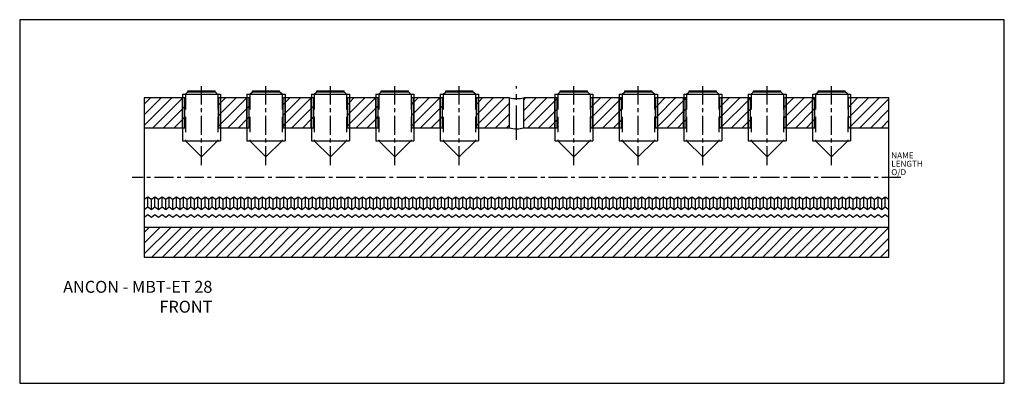
# Model space of a CAD drawing. Units: millimetres. Extents: x -208 to 204, y -86 to 66.
import ezdxf

# ---------------------------------------------------------------- set-up
doc = ezdxf.new("R2010")
doc.units = ezdxf.units.MM
for name, pattern in [('CENTER', [50.8, 31.75, -6.35, 6.35, -6.35]), ('CENTER2', [28.575, 19.05, -3.175, 3.175, -3.175]), ('CENTER4', [12.7, 7.9375, -1.5875, 1.5875, -1.5875]), ('HIDDEN', [9.525, 6.35, -3.175])]:
    doc.linetypes.add(name, pattern=pattern)
for name, color, linetype in [('ANCON-TEXT', 6, 'Continuous'), ('ANCON_ATTRIBS', 7, 'Continuous'), ('ANCON_BOLT', 7, 'Continuous'), ('ANCON_CENTRE', 7, 'CENTER'), ('ANCON_HATCH', 7, 'Continuous'), ('ANCON_OUTLINE', 7, 'Continuous'), ('ANCON_OUTLINE1', 7, 'Continuous'), ('ANCON_SADDLE', 7, 'Continuous')]:
    doc.layers.add(name, color=color, linetype=linetype)
doc.styles.add('Ancon', font='arial.ttf', dxfattribs={"height": 12.5})

# ---------------------------------------------------------------- blocks, each defined once
blk = doc.blocks.new('*X0')
at = {"color": 0}
for p, q in [((-156, 21.81), (-144.46, 33.35)), ((-156, 26.3), (-148.95, 33.35)), ((-156, 30.79), (-153.44, 33.35)), ((-152.47, 20.85), (-140, 33.32)), ((-140, 33.32), (-139.97, 33.35)), ((-124, 22.38), (-113.03, 33.35)), ((-124, 26.87), (-117.52, 33.35)), ((-124, 31.36), (-122.01, 33.35)), ((-97, 22.44), (-86.09, 33.35)), ((-97, 26.93), (-90.58, 33.35)), ((-97, 31.42), (-95.07, 33.35)), ((-70, 22.5), (-59.15, 33.35)), ((-70, 26.99), (-63.64, 33.35)), ((-70, 31.48), (-68.13, 33.35)), ((-43, 22.55), (-32.2, 33.35)), ((-43, 27.04), (-36.69, 33.35)), ((-43, 31.53), (-41.18, 33.35)), ((-16, 22.61), (-5.26, 33.35)), ((-16, 27.1), (-9.75, 33.35)), ((-16, 31.59), (-14.24, 33.35)), ((3, 23.65), (12.7, 33.35)), ((3, 28.14), (8.21, 33.35)), ((3, 32.63), (3.72, 33.35)), ((16, 32.16), (17, 33.16)), ((32, 25.71), (39.64, 33.35)), ((32, 30.2), (35.15, 33.35)), ((43, 32.22), (44, 33.22)), ((59, 25.77), (66.58, 33.35)), ((59, 30.26), (62.09, 33.35)), ((70, 32.28), (71, 33.28)), ((86, 25.83), (93.52, 33.35)), ((86, 30.32), (89.03, 33.35)), ((97, 32.34), (98, 33.34)), ((113, 25.89), (120.46, 33.35)), ((113, 30.38), (115.97, 33.35)), ((124, 32.4), (124.95, 33.35)), ((140, 21.46), (151.89, 33.35)), ((140, 25.95), (147.4, 33.35)), ((140, 30.44), (142.91, 33.35)), ((-140, 28.83), (-139, 29.83)), ((-125, 30.36), (-124, 31.36)), ((-121.04, 20.85), (-113, 28.89)), ((-113, 28.89), (-112, 29.89)), ((-98, 30.42), (-97, 31.42)), ((-94.1, 20.85), (-86, 28.95)), ((-86, 28.95), (-85, 29.95)), ((-71, 30.48), (-70, 31.48)), ((-67.16, 20.85), (-59, 29.01)), ((-59, 29.01), (-58, 30.01)), ((-44, 30.53), (-43, 31.53)), ((-40.21, 20.85), (-32, 29.06)), ((-32, 29.06), (-31, 30.06)), ((-17, 30.59), (-16, 31.59)), ((-13.27, 20.85), (-3, 31.12)), ((4.69, 20.85), (16, 32.16)), ((31, 29.2), (32, 30.2)), ((32, 21.22), (43, 32.22)), ((58, 29.26), (59, 30.26)), ((59, 21.28), (70, 32.28)), ((85, 29.32), (86, 30.32)), ((86, 21.34), (97, 32.34)), ((112, 29.38), (113, 30.38)), ((113, 21.4), (124, 32.4)), ((124, 27.91), (125, 28.91)), ((139, 29.44), (140, 30.44)), ((143.88, 20.85), (156, 32.97)), ((-147.98, 20.85), (-140, 28.83)), ((-140, 24.34), (-139, 25.34)), ((-125, 25.87), (-124, 26.87)), ((-113, 24.4), (-112, 25.4)), ((-98, 25.93), (-97, 26.93)), ((-86, 24.46), (-85, 25.46)), ((-71, 25.99), (-70, 26.99)), ((-59, 24.51), (-58, 25.51)), ((-44, 26.04), (-43, 27.04)), ((-32, 24.57), (-31, 25.57)), ((-17, 26.1), (-16, 27.1)), ((-8.78, 20.85), (-3, 26.63)), ((9.18, 20.85), (16, 27.67)), ((16, 27.67), (17, 28.67)), ((31, 24.71), (32, 25.71)), ((36.12, 20.85), (43, 27.73)), ((43, 27.73), (44, 28.73)), ((58, 24.77), (59, 25.77)), ((63.06, 20.85), (70, 27.79)), ((70, 27.79), (71, 28.79)), ((85, 24.83), (86, 25.83)), ((90, 20.85), (97, 27.85)), ((97, 27.85), (98, 28.85)), ((112, 24.89), (113, 25.89)), ((116.94, 20.85), (124, 27.91)), ((139, 24.95), (140, 25.95)), ((148.37, 20.85), (156, 28.48)), ((-143.49, 20.85), (-140, 24.34)), ((-125, 21.38), (-124, 22.38)), ((-116.55, 20.85), (-113, 24.4)), ((-112.06, 20.85), (-112, 20.91)), ((-98, 21.44), (-97, 22.44)), ((-89.61, 20.85), (-86, 24.46)), ((-85.12, 20.85), (-85, 20.97)), ((-71, 21.5), (-70, 22.5)), ((-62.66, 20.85), (-59, 24.51)), ((-58.17, 20.85), (-58, 21.02)), ((-44, 21.55), (-43, 22.55)), ((-35.72, 20.85), (-32, 24.57)), ((-31.23, 20.85), (-31, 21.08)), ((-17, 21.61), (-16, 22.61)), ((-4.29, 20.85), (-3, 22.14)), ((13.67, 20.85), (16, 23.18)), ((16, 23.18), (17, 24.18)), ((31.63, 20.85), (32, 21.22)), ((40.61, 20.85), (43, 23.24)), ((43, 23.24), (44, 24.24)), ((58.57, 20.85), (59, 21.28)), ((67.55, 20.85), (70, 23.3)), ((70, 23.3), (71, 24.3)), ((85.51, 20.85), (86, 21.34)), ((94.49, 20.85), (97, 23.36)), ((97, 23.36), (98, 24.36)), ((112.45, 20.85), (113, 21.4)), ((121.43, 20.85), (124, 23.42)), ((124, 23.42), (125, 24.42)), ((139.39, 20.85), (140, 21.46)), ((152.86, 20.85), (156, 23.99)), ((-156, -32.07), (-144.78, -20.85)), ((-156, -27.58), (-149.27, -20.85)), ((-156, -23.09), (-153.76, -20.85)), ((-152.79, -33.35), (-140.29, -20.85)), ((-148.3, -33.35), (-135.8, -20.85)), ((-143.81, -33.35), (-131.31, -20.85)), ((-139.32, -33.35), (-126.82, -20.85)), ((-134.83, -33.35), (-122.33, -20.85)), ((-130.34, -33.35), (-117.84, -20.85)), ((-125.85, -33.35), (-113.35, -20.85)), ((-121.36, -33.35), (-108.86, -20.85)), ((-116.86, -33.35), (-104.36, -20.85)), ((-112.37, -33.35), (-99.87, -20.85)), ((-107.88, -33.35), (-95.38, -20.85)), ((-103.39, -33.35), (-90.89, -20.85)), ((-98.9, -33.35), (-86.4, -20.85)), ((-94.41, -33.35), (-81.91, -20.85)), ((-89.92, -33.35), (-77.42, -20.85)), ((-85.43, -33.35), (-72.93, -20.85)), ((-80.94, -33.35), (-68.44, -20.85)), ((-76.45, -33.35), (-63.95, -20.85)), ((-71.96, -33.35), (-59.46, -20.85)), ((-67.47, -33.35), (-54.97, -20.85)), ((-62.98, -33.35), (-50.48, -20.85)), ((-58.49, -33.35), (-45.99, -20.85)), ((-54, -33.35), (-41.5, -20.85)), ((-49.51, -33.35), (-37.01, -20.85)), ((-45.02, -33.35), (-32.52, -20.85)), ((-40.53, -33.35), (-28.03, -20.85)), ((-36.04, -33.35), (-23.54, -20.85)), ((-31.55, -33.35), (-19.05, -20.85)), ((-27.06, -33.35), (-14.56, -20.85)), ((-22.57, -33.35), (-10.07, -20.85)), ((-18.08, -33.35), (-5.58, -20.85)), ((-13.59, -33.35), (-1.09, -20.85)), ((-9.1, -33.35), (3.4, -20.85)), ((-4.61, -33.35), (7.89, -20.85)), ((-0.12, -33.35), (12.38, -20.85)), ((4.37, -33.35), (16.87, -20.85)), ((8.86, -33.35), (21.36, -20.85)), ((13.35, -33.35), (25.85, -20.85)), ((17.84, -33.35), (30.34, -20.85)), ((22.33, -33.35), (34.83, -20.85)), ((26.82, -33.35), (39.32, -20.85)), ((31.31, -33.35), (43.81, -20.85)), ((35.8, -33.35), (48.3, -20.85)), ((40.29, -33.35), (52.79, -20.85)), ((44.78, -33.35), (57.28, -20.85)), ((49.27, -33.35), (61.77, -20.85)), ((53.76, -33.35), (66.26, -20.85)), ((58.25, -33.35), (70.75, -20.85)), ((62.74, -33.35), (75.24, -20.85)), ((67.23, -33.35), (79.73, -20.85)), ((71.72, -33.35), (84.22, -20.85)), ((76.21, -33.35), (88.71, -20.85)), ((80.7, -33.35), (93.2, -20.85)), ((85.19, -33.35), (97.69, -20.85)), ((89.68, -33.35), (102.18, -20.85)), ((94.17, -33.35), (106.67, -20.85)), ((98.66, -33.35), (111.16, -20.85)), ((103.15, -33.35), (115.65, -20.85)), ((107.64, -33.35), (120.14, -20.85)), ((112.13, -33.35), (124.63, -20.85)), ((116.62, -33.35), (129.12, -20.85)), ((121.11, -33.35), (133.61, -20.85)), ((125.6, -33.35), (138.1, -20.85)), ((130.09, -33.35), (142.59, -20.85)), ((134.58, -33.35), (147.08, -20.85)), ((139.07, -33.35), (151.57, -20.85)), ((143.56, -33.35), (156, -20.91)), ((148.05, -33.35), (156, -25.4)), ((152.54, -33.35), (156, -29.89))]:
    blk.add_line(p, q, dxfattribs=at)

msp = doc.modelspace()

# ---------------------------------------------------------------- linework, layer by layer
msp.add_lwpolyline([(-208.19, -86.32), (204.36, -86.32), (204.36, 66.18), (-208.19, 66.18)], close=True)
at = {"layer": 'ANCON_BOLT'}
for p, q in [((-139.98, 34.9), (-124.02, 34.9)), ((-139.98, 34.9), (-139.98, 15.4)), ((-138.75, 34.9), (-137.7, 35.95)), ((-137.7, 36.35), (-126.3, 36.35)), ((-137.7, 35.95), (-137.7, 36.35)), ((-137.7, 35.95), (-126.3, 35.95)), ((-126.3, 35.95), (-126.3, 36.35)), ((-125.25, 34.9), (-126.3, 35.95)), ((-124.02, 34.9), (-124.02, 15.4)), ((-112.98, 34.9), (-112.98, 15.4)), ((-112.98, 34.9), (-97.02, 34.9)), ((-111.75, 34.9), (-110.7, 35.95)), ((-110.7, 36.35), (-99.3, 36.35)), ((-110.7, 35.95), (-110.7, 36.35)), ((-110.7, 35.95), (-99.3, 35.95)), ((-99.3, 35.95), (-99.3, 36.35)), ((-98.25, 34.9), (-99.3, 35.95)), ((-97.02, 34.9), (-97.02, 15.4)), ((-85.98, 34.9), (-70.02, 34.9)), ((-85.98, 34.9), (-85.98, 15.4)), ((-84.75, 34.9), (-83.7, 35.95)), ((-83.7, 36.35), (-72.3, 36.35)), ((-83.7, 35.95), (-83.7, 36.35)), ((-83.7, 35.95), (-72.3, 35.95)), ((-72.3, 35.95), (-72.3, 36.35)), ((-71.25, 34.9), (-72.3, 35.95)), ((-70.02, 34.9), (-70.02, 15.4)), ((-58.98, 34.9), (-58.98, 15.4)), ((-58.98, 34.9), (-43.02, 34.9)), ((-57.75, 34.9), (-56.7, 35.95)), ((-56.7, 36.35), (-45.3, 36.35)), ((-56.7, 35.95), (-56.7, 36.35)), ((-56.7, 35.95), (-45.3, 35.95)), ((-45.3, 35.95), (-45.3, 36.35)), ((-44.25, 34.9), (-45.3, 35.95)), ((-43.02, 34.9), (-43.02, 15.4)), ((-31.98, 34.9), (-16.02, 34.9)), ((-31.98, 34.9), (-31.98, 15.4)), ((-30.75, 34.9), (-29.7, 35.95)), ((-29.7, 36.35), (-18.3, 36.35)), ((-29.7, 35.95), (-29.7, 36.35)), ((-29.7, 35.95), (-18.3, 35.95)), ((-18.3, 35.95), (-18.3, 36.35)), ((-17.25, 34.9), (-18.3, 35.95)), ((-16.02, 34.9), (-16.02, 15.4)), ((16.02, 34.9), (16.02, 15.4)), ((16.02, 34.9), (31.98, 34.9)), ((17.25, 34.9), (18.3, 35.95)), ((18.3, 36.35), (29.7, 36.35)), ((18.3, 35.95), (18.3, 36.35)), ((18.3, 35.95), (29.7, 35.95)), ((29.7, 35.95), (29.7, 36.35)), ((30.75, 34.9), (29.7, 35.95)), ((31.98, 34.9), (31.98, 15.4)), ((43.02, 34.9), (43.02, 15.4)), ((43.02, 34.9), (58.98, 34.9)), ((44.25, 34.9), (45.3, 35.95)), ((45.3, 36.35), (56.7, 36.35)), ((45.3, 35.95), (45.3, 36.35)), ((45.3, 35.95), (56.7, 35.95)), ((56.7, 35.95), (56.7, 36.35)), ((57.75, 34.9), (56.7, 35.95)), ((58.98, 34.9), (58.98, 15.4)), ((70.02, 34.9), (70.02, 15.4)), ((70.02, 34.9), (85.98, 34.9)), ((71.25, 34.9), (72.3, 35.95)), ((72.3, 36.35), (83.7, 36.35)), ((72.3, 35.95), (72.3, 36.35)), ((72.3, 35.95), (83.7, 35.95)), ((83.7, 35.95), (83.7, 36.35)), ((84.75, 34.9), (83.7, 35.95)), ((85.98, 34.9), (85.98, 15.4)), ((97.02, 34.9), (97.02, 15.4)), ((97.02, 34.9), (112.98, 34.9)), ((98.25, 34.9), (99.3, 35.95)), ((99.3, 36.35), (110.7, 36.35)), ((99.3, 35.95), (99.3, 36.35)), ((99.3, 35.95), (110.7, 35.95)), ((110.7, 35.95), (110.7, 36.35)), ((111.75, 34.9), (110.7, 35.95)), ((112.98, 34.9), (112.98, 15.4)), ((124.02, 34.9), (124.02, 15.4)), ((124.02, 34.9), (139.98, 34.9)), ((125.25, 34.9), (126.3, 35.95)), ((126.3, 36.35), (137.7, 36.35)), ((126.3, 35.95), (126.3, 36.35)), ((126.3, 35.95), (137.7, 35.95)), ((137.7, 35.95), (137.7, 36.35)), ((138.75, 34.9), (137.7, 35.95)), ((139.98, 34.9), (139.98, 15.4)), ((-139.98, 15.4), (-124.02, 15.4)), ((-132, 8.65), (-138.75, 15.4)), ((-132, 8.65), (-125.25, 15.4)), ((-112.98, 15.4), (-97.02, 15.4)), ((-105, 8.65), (-111.75, 15.4)), ((-105, 8.65), (-98.25, 15.4)), ((-85.98, 15.4), (-70.02, 15.4)), ((-78, 8.65), (-84.75, 15.4)), ((-78, 8.65), (-71.25, 15.4)), ((-58.98, 15.4), (-43.02, 15.4)), ((-51, 8.65), (-57.75, 15.4)), ((-51, 8.65), (-44.25, 15.4)), ((-31.98, 15.4), (-16.02, 15.4)), ((-24, 8.65), (-30.75, 15.4)), ((-24, 8.65), (-17.25, 15.4)), ((16.02, 15.4), (31.98, 15.4)), ((24, 8.65), (17.25, 15.4)), ((24, 8.65), (30.75, 15.4)), ((43.02, 15.4), (58.98, 15.4)), ((51, 8.65), (44.25, 15.4)), ((51, 8.65), (57.75, 15.4)), ((70.02, 15.4), (85.98, 15.4)), ((78, 8.65), (71.25, 15.4)), ((78, 8.65), (84.75, 15.4)), ((97.02, 15.4), (112.98, 15.4)), ((105, 8.65), (98.25, 15.4)), ((105, 8.65), (111.75, 15.4)), ((124.02, 15.4), (139.98, 15.4)), ((132, 8.65), (125.25, 15.4)), ((132, 8.65), (138.75, 15.4))]:
    msp.add_line(p, q, dxfattribs=at)
at = {"layer": 'ANCON_BOLT', "linetype": 'HIDDEN'}
for p, q in [((-138.77, 34.9), (-138.77, 15.4)), ((-125.23, 34.9), (-125.23, 15.4)), ((-111.77, 34.9), (-111.77, 15.4)), ((-98.23, 34.9), (-98.23, 15.4)), ((-84.77, 34.9), (-84.77, 15.4)), ((-71.23, 34.9), (-71.23, 15.4)), ((-57.77, 34.9), (-57.77, 15.4)), ((-44.23, 34.9), (-44.23, 15.4)), ((-30.77, 34.9), (-30.77, 15.4)), ((-17.23, 34.9), (-17.23, 15.4)), ((17.23, 34.9), (17.23, 15.4)), ((30.77, 34.9), (30.77, 15.4)), ((44.23, 34.9), (44.23, 15.4)), ((57.77, 34.9), (57.77, 15.4)), ((71.23, 34.9), (71.23, 15.4)), ((84.77, 34.9), (84.77, 15.4)), ((98.23, 34.9), (98.23, 15.4)), ((111.77, 34.9), (111.77, 15.4)), ((125.23, 34.9), (125.23, 15.4)), ((138.77, 34.9), (138.77, 15.4))]:
    msp.add_line(p, q, dxfattribs=at)
at = {"layer": 'ANCON_CENTRE', "linetype": 'CENTER4'}
for p, q in [((-132, 5.19), (-132, 38.35)), ((-105, 5.19), (-105, 38.35)), ((-78, 5.19), (-78, 38.35)), ((-51, 5.19), (-51, 38.35)), ((-24, 5.19), (-24, 38.35)), ((24, 5.19), (24, 38.35)), ((51, 5.19), (51, 38.35)), ((78, 5.19), (78, 38.35)), ((105, 5.19), (105, 38.35)), ((132, 5.19), (132, 38.35)), ((161, 0), (-161, 0))]:
    msp.add_line(p, q, dxfattribs=at)
at = {"layer": 'ANCON_CENTRE', "linetype": 'CENTER2', "ltscale": 0.75}
msp.add_line((0, 15.85), (0, 38.35), dxfattribs=at)
at = {"layer": 'ANCON_OUTLINE'}
for p, q in [((-156, 33.35), (-156, -33.35)), ((-139, 33.35), (-156, 33.35)), ((98, 33.35), (85, 33.35)), ((125, 33.35), (112, 33.35)), ((156, 33.35), (139, 33.35)), ((156, -33.35), (156, 33.35)), ((-156, 20.85), (-139, 20.85)), ((-125, 20.85), (-112, 20.85)), ((-98, 20.85), (-85, 20.85)), ((-71, 20.85), (-58, 20.85)), ((-44, 20.85), (-31, 20.85)), ((-17, 20.85), (-3, 20.85)), ((3, 20.85), (17, 20.85)), ((31, 20.85), (44, 20.85)), ((58, 20.85), (71, 20.85)), ((85, 20.85), (98, 20.85)), ((112, 20.85), (125, 20.85)), ((139, 20.85), (156, 20.85)), ((-156, -20.85), (156, -20.85)), ((-156, -33.35), (156, -33.35))]:
    msp.add_line(p, q, dxfattribs=at)
for points in [[(-112, 33.35), (-125, 33.35)], [(-85, 33.35), (-98, 33.35)], [(-58, 33.35), (-71, 33.35)], [(-31, 33.35), (-44, 33.35)], [(-3, 33.35), (-17, 33.35)], [(17, 33.35), (3, 33.35)], [(44, 33.35), (31, 33.35)], [(71, 33.35), (58, 33.35)]]:
    msp.add_lwpolyline(points, dxfattribs=at)
for centre, radius, start, end in [((0, 49.78), 16.7, 259.6512, 280.3488), ((0, 30.76), 10.35, 253.1507, 286.8493)]:
    msp.add_arc(centre, radius, start, end, dxfattribs=at)
at = {"layer": 'ANCON_OUTLINE1'}
for p, q in [((-140, 20.85), (-140, 33.35)), ((-139, 20.85), (-139, 33.35)), ((-125, 33.35), (-125, 20.85)), ((-124, 20.85), (-124, 33.35)), ((-113, 20.85), (-113, 33.35)), ((-112, 20.85), (-112, 33.35)), ((-98, 33.35), (-98, 20.85)), ((-97, 20.85), (-97, 33.35)), ((-86, 20.85), (-86, 33.35)), ((-85, 20.85), (-85, 33.35)), ((-71, 33.35), (-71, 20.85)), ((-70, 20.85), (-70, 33.35)), ((-59, 20.85), (-59, 33.35)), ((-58, 20.85), (-58, 33.35)), ((-44, 33.35), (-44, 20.85)), ((-43, 20.85), (-43, 33.35)), ((-32, 20.85), (-32, 33.35)), ((-31, 20.85), (-31, 33.35)), ((-17, 33.35), (-17, 20.85)), ((-16, 20.85), (-16, 33.35)), ((-3, 20.85), (-3, 33.35)), ((3, 20.85), (3, 33.35)), ((16, 20.85), (16, 33.35)), ((17, 20.85), (17, 33.35)), ((31, 33.35), (31, 20.85)), ((32, 20.85), (32, 33.35)), ((43, 20.85), (43, 33.35)), ((44, 20.85), (44, 33.35)), ((58, 33.35), (58, 20.85)), ((59, 20.85), (59, 33.35)), ((70, 20.85), (70, 33.35)), ((71, 20.85), (71, 33.35)), ((85, 33.35), (85, 20.85)), ((86, 20.85), (86, 33.35)), ((97, 20.85), (97, 33.35)), ((98, 20.85), (98, 33.35)), ((112, 33.35), (112, 20.85)), ((113, 20.85), (113, 33.35)), ((124, 20.85), (124, 33.35)), ((125, 20.85), (125, 33.35)), ((139, 33.35), (139, 20.85)), ((140, 20.85), (140, 33.35))]:
    msp.add_line(p, q, dxfattribs=at)
at = {"layer": 'ANCON_SADDLE'}
for p, q in [((-154.5, -12.47), (-154.5, -8.23)), ((-151.5, -12.47), (-151.5, -8.23)), ((-148.5, -12.47), (-148.5, -8.23)), ((-145.5, -12.47), (-145.5, -8.23)), ((-142.5, -12.47), (-142.5, -8.23)), ((-139.5, -12.47), (-139.5, -8.23)), ((-136.5, -12.47), (-136.5, -8.23)), ((-133.5, -12.47), (-133.5, -8.23)), ((-130.5, -12.47), (-130.5, -8.23)), ((-127.5, -12.47), (-127.5, -8.23)), ((-124.5, -12.47), (-124.5, -8.23)), ((-121.5, -12.47), (-121.5, -8.23)), ((-118.5, -12.47), (-118.5, -8.23)), ((-115.5, -12.47), (-115.5, -8.23)), ((-112.5, -12.47), (-112.5, -8.23)), ((-109.5, -12.47), (-109.5, -8.23)), ((-106.5, -12.47), (-106.5, -8.23)), ((-103.5, -12.47), (-103.5, -8.23)), ((-100.5, -12.47), (-100.5, -8.23)), ((-97.5, -12.47), (-97.5, -8.23)), ((-94.5, -12.47), (-94.5, -8.23)), ((-91.5, -12.47), (-91.5, -8.23)), ((-88.5, -12.47), (-88.5, -8.23)), ((-85.5, -12.47), (-85.5, -8.23)), ((-82.5, -12.47), (-82.5, -8.23)), ((-79.5, -12.47), (-79.5, -8.23)), ((-76.5, -12.47), (-76.5, -8.23)), ((-73.5, -12.47), (-73.5, -8.23)), ((-70.5, -12.47), (-70.5, -8.23)), ((-67.5, -12.47), (-67.5, -8.23)), ((-64.5, -12.47), (-64.5, -8.23)), ((-61.5, -12.47), (-61.5, -8.23)), ((-58.5, -12.47), (-58.5, -8.23)), ((-55.5, -12.47), (-55.5, -8.23)), ((-52.5, -12.47), (-52.5, -8.23)), ((-49.5, -12.47), (-49.5, -8.23)), ((-46.5, -12.47), (-46.5, -8.23)), ((-43.5, -12.47), (-43.5, -8.23)), ((-40.5, -12.47), (-40.5, -8.23)), ((-37.5, -12.47), (-37.5, -8.23)), ((-34.5, -12.47), (-34.5, -8.23)), ((-31.5, -12.47), (-31.5, -8.23)), ((-28.5, -12.47), (-28.5, -8.23)), ((-25.5, -12.47), (-25.5, -8.23)), ((-22.5, -12.47), (-22.5, -8.23)), ((-19.5, -12.47), (-19.5, -8.23)), ((-16.5, -12.47), (-16.5, -8.23)), ((-13.5, -12.47), (-13.5, -8.23)), ((-10.5, -12.47), (-10.5, -8.23)), ((-7.5, -12.47), (-7.5, -8.23)), ((-4.5, -12.47), (-4.5, -8.23)), ((-1.5, -12.47), (-1.5, -8.23)), ((1.5, -12.47), (1.5, -8.23)), ((4.5, -12.47), (4.5, -8.23)), ((7.5, -12.47), (7.5, -8.23)), ((10.5, -12.47), (10.5, -8.23)), ((13.5, -12.47), (13.5, -8.23)), ((16.5, -12.47), (16.5, -8.23)), ((19.5, -12.47), (19.5, -8.23)), ((22.5, -12.47), (22.5, -8.23)), ((25.5, -12.47), (25.5, -8.23)), ((28.5, -12.47), (28.5, -8.23)), ((31.5, -12.47), (31.5, -8.23)), ((34.5, -12.47), (34.5, -8.23)), ((37.5, -12.47), (37.5, -8.23)), ((40.5, -12.47), (40.5, -8.23)), ((43.5, -12.47), (43.5, -8.23)), ((46.5, -12.47), (46.5, -8.23)), ((49.5, -12.47), (49.5, -8.23)), ((52.5, -12.47), (52.5, -8.23)), ((55.5, -12.47), (55.5, -8.23)), ((58.5, -12.47), (58.5, -8.23)), ((61.5, -12.47), (61.5, -8.23)), ((64.5, -12.47), (64.5, -8.23)), ((67.5, -12.47), (67.5, -8.23)), ((70.5, -12.47), (70.5, -8.23)), ((73.5, -12.47), (73.5, -8.23)), ((76.5, -12.47), (76.5, -8.23)), ((79.5, -12.47), (79.5, -8.23)), ((82.5, -12.47), (82.5, -8.23)), ((85.5, -12.47), (85.5, -8.23)), ((88.5, -12.47), (88.5, -8.23)), ((91.5, -12.47), (91.5, -8.23)), ((94.5, -12.47), (94.5, -8.23)), ((97.5, -12.47), (97.5, -8.23)), ((100.5, -12.47), (100.5, -8.23)), ((103.5, -12.47), (103.5, -8.23)), ((106.5, -12.47), (106.5, -8.23)), ((109.5, -12.47), (109.5, -8.23)), ((112.5, -12.47), (112.5, -8.23)), ((115.5, -12.47), (115.5, -8.23)), ((118.5, -12.47), (118.5, -8.23)), ((121.5, -12.47), (121.5, -8.23)), ((124.5, -12.47), (124.5, -8.23)), ((127.5, -12.47), (127.5, -8.23)), ((130.5, -12.47), (130.5, -8.23)), ((133.5, -12.47), (133.5, -8.23)), ((136.5, -12.47), (136.5, -8.23)), ((139.5, -12.47), (139.5, -8.23)), ((142.5, -12.47), (142.5, -8.23)), ((145.5, -12.47), (145.5, -8.23)), ((148.5, -12.47), (148.5, -8.23)), ((151.5, -12.47), (151.5, -8.23)), ((154.5, -12.47), (154.5, -8.23)), ((-153, -13.53), (-153, -9.29)), ((-150, -13.53), (-150, -9.29)), ((-147, -13.53), (-147, -9.29)), ((-144, -13.53), (-144, -9.29)), ((-141, -13.53), (-141, -9.29)), ((-138, -13.53), (-138, -9.29)), ((-135, -13.53), (-135, -9.29)), ((-132, -13.53), (-132, -9.29)), ((-129, -13.53), (-129, -9.29)), ((-126, -13.53), (-126, -9.29)), ((-123, -13.53), (-123, -9.29)), ((-120, -13.53), (-120, -9.29)), ((-117, -13.53), (-117, -9.29)), ((-114, -13.53), (-114, -9.29)), ((-111, -13.53), (-111, -9.29)), ((-108, -13.53), (-108, -9.29)), ((-105, -13.53), (-105, -9.29)), ((-102, -13.53), (-102, -9.29)), ((-99, -13.53), (-99, -9.29)), ((-96, -13.53), (-96, -9.29)), ((-93, -13.53), (-93, -9.29)), ((-90, -13.53), (-90, -9.29)), ((-87, -13.53), (-87, -9.29)), ((-84, -13.53), (-84, -9.29)), ((-81, -13.53), (-81, -9.29)), ((-78, -13.53), (-78, -9.29)), ((-75, -13.53), (-75, -9.29)), ((-72, -13.53), (-72, -9.29)), ((-69, -13.53), (-69, -9.29)), ((-66, -13.53), (-66, -9.29)), ((-63, -13.53), (-63, -9.29)), ((-60, -13.53), (-60, -9.29)), ((-57, -13.53), (-57, -9.29)), ((-54, -13.53), (-54, -9.29)), ((-51, -13.53), (-51, -9.29)), ((-48, -13.53), (-48, -9.29)), ((-45, -13.53), (-45, -9.29)), ((-42, -13.53), (-42, -9.29)), ((-39, -13.53), (-39, -9.29)), ((-36, -13.53), (-36, -9.29)), ((-33, -13.53), (-33, -9.29)), ((-30, -13.53), (-30, -9.29)), ((-27, -13.53), (-27, -9.29)), ((-24, -13.53), (-24, -9.29)), ((-21, -13.53), (-21, -9.29)), ((-18, -13.53), (-18, -9.29)), ((-15, -13.53), (-15, -9.29)), ((-12, -13.53), (-12, -9.29)), ((-9, -13.53), (-9, -9.29)), ((-6, -13.53), (-6, -9.29)), ((-3, -13.53), (-3, -9.29)), ((0, -13.53), (0, -9.29)), ((3, -13.53), (3, -9.29)), ((6, -13.53), (6, -9.29)), ((9, -13.53), (9, -9.29)), ((12, -13.53), (12, -9.29)), ((15, -13.53), (15, -9.29)), ((18, -13.53), (18, -9.29)), ((21, -13.53), (21, -9.29)), ((24, -13.53), (24, -9.29)), ((27, -13.53), (27, -9.29)), ((30, -13.53), (30, -9.29)), ((33, -13.53), (33, -9.29)), ((36, -13.53), (36, -9.29)), ((39, -13.53), (39, -9.29)), ((42, -13.53), (42, -9.29)), ((45, -13.53), (45, -9.29)), ((48, -13.53), (48, -9.29)), ((51, -13.53), (51, -9.29)), ((54, -13.53), (54, -9.29)), ((57, -13.53), (57, -9.29)), ((60, -13.53), (60, -9.29)), ((63, -13.53), (63, -9.29)), ((66, -13.53), (66, -9.29)), ((69, -13.53), (69, -9.29)), ((72, -13.53), (72, -9.29)), ((75, -13.53), (75, -9.29)), ((78, -13.53), (78, -9.29)), ((81, -13.53), (81, -9.29)), ((84, -13.53), (84, -9.29)), ((87, -13.53), (87, -9.29)), ((90, -13.53), (90, -9.29)), ((93, -13.53), (93, -9.29)), ((96, -13.53), (96, -9.29)), ((99, -13.53), (99, -9.29)), ((102, -13.53), (102, -9.29)), ((105, -13.53), (105, -9.29)), ((108, -13.53), (108, -9.29)), ((111, -13.53), (111, -9.29)), ((114, -13.53), (114, -9.29)), ((117, -13.53), (117, -9.29)), ((120, -13.53), (120, -9.29)), ((123, -13.53), (123, -9.29)), ((126, -13.53), (126, -9.29)), ((129, -13.53), (129, -9.29)), ((132, -13.53), (132, -9.29)), ((135, -13.53), (135, -9.29)), ((138, -13.53), (138, -9.29)), ((141, -13.53), (141, -9.29)), ((144, -13.53), (144, -9.29)), ((147, -13.53), (147, -9.29)), ((150, -13.53), (150, -9.29)), ((153, -13.53), (153, -9.29))]:
    msp.add_line(p, q, dxfattribs=at)
for points in [[(156, -9.29), (154.5, -8.23), (153, -9.29), (151.5, -8.23), (150, -9.29), (148.5, -8.23), (147, -9.29), (145.5, -8.23), (144, -9.29), (142.5, -8.23), (141, -9.29), (139.5, -8.23), (138, -9.29), (136.5, -8.23), (135, -9.29), (133.5, -8.23), (132, -9.29), (130.5, -8.23), (129, -9.29), (127.5, -8.23), (126, -9.29), (124.5, -8.23), (123, -9.29), (121.5, -8.23), (120, -9.29), (118.5, -8.23), (117, -9.29), (115.5, -8.23), (114, -9.29), (112.5, -8.23), (111, -9.29), (109.5, -8.23), (108, -9.29), (106.5, -8.23), (105, -9.29), (103.5, -8.23), (102, -9.29), (100.5, -8.23), (99, -9.29), (97.5, -8.23), (96, -9.29), (94.5, -8.23), (93, -9.29), (91.5, -8.23), (90, -9.29), (88.5, -8.23), (87, -9.29), (85.5, -8.23), (84, -9.29), (82.5, -8.23), (81, -9.29), (79.5, -8.23), (78, -9.29), (76.5, -8.23), (75, -9.29), (73.5, -8.23), (72, -9.29), (70.5, -8.23), (69, -9.29), (67.5, -8.23), (66, -9.29), (64.5, -8.23), (63, -9.29), (61.5, -8.23), (60, -9.29), (58.5, -8.23), (57, -9.29), (55.5, -8.23), (54, -9.29), (52.5, -8.23), (51, -9.29), (49.5, -8.23), (48, -9.29), (46.5, -8.23), (45, -9.29), (43.5, -8.23), (42, -9.29), (40.5, -8.23), (39, -9.29), (37.5, -8.23), (36, -9.29), (34.5, -8.23), (33, -9.29), (31.5, -8.23), (30, -9.29), (28.5, -8.23), (27, -9.29), (25.5, -8.23), (24, -9.29), (22.5, -8.23), (21, -9.29), (19.5, -8.23), (18, -9.29), (16.5, -8.23), (15, -9.29), (13.5, -8.23), (12, -9.29), (10.5, -8.23), (9, -9.29), (7.5, -8.23), (6, -9.29), (4.5, -8.23), (3, -9.29), (1.5, -8.23), (0, -9.29), (-1.5, -8.23), (-3, -9.29), (-4.5, -8.23), (-6, -9.29), (-7.5, -8.23), (-9, -9.29), (-10.5, -8.23), (-12, -9.29), (-13.5, -8.23), (-15, -9.29), (-16.5, -8.23), (-18, -9.29), (-19.5, -8.23), (-21, -9.29), (-22.5, -8.23), (-24, -9.29), (-25.5, -8.23), (-27, -9.29), (-28.5, -8.23), (-30, -9.29), (-31.5, -8.23), (-33, -9.29), (-34.5, -8.23), (-36, -9.29), (-37.5, -8.23), (-39, -9.29), (-40.5, -8.23), (-42, -9.29), (-43.5, -8.23), (-45, -9.29), (-46.5, -8.23), (-48, -9.29), (-49.5, -8.23), (-51, -9.29), (-52.5, -8.23), (-54, -9.29), (-55.5, -8.23), (-57, -9.29), (-58.5, -8.23), (-60, -9.29), (-61.5, -8.23), (-63, -9.29), (-64.5, -8.23), (-66, -9.29), (-67.5, -8.23), (-69, -9.29), (-70.5, -8.23), (-72, -9.29), (-73.5, -8.23), (-75, -9.29), (-76.5, -8.23), (-78, -9.29), (-79.5, -8.23), (-81, -9.29), (-82.5, -8.23), (-84, -9.29), (-85.5, -8.23), (-87, -9.29), (-88.5, -8.23), (-90, -9.29), (-91.5, -8.23), (-93, -9.29), (-94.5, -8.23), (-96, -9.29), (-97.5, -8.23), (-99, -9.29), (-100.5, -8.23), (-102, -9.29), (-103.5, -8.23), (-105, -9.29), (-106.5, -8.23), (-108, -9.29), (-109.5, -8.23), (-111, -9.29), (-112.5, -8.23), (-114, -9.29), (-115.5, -8.23), (-117, -9.29), (-118.5, -8.23), (-120, -9.29), (-121.5, -8.23), (-123, -9.29), (-124.5, -8.23), (-126, -9.29), (-127.5, -8.23), (-129, -9.29), (-130.5, -8.23), (-132, -9.29), (-133.5, -8.23), (-135, -9.29), (-136.5, -8.23), (-138, -9.29), (-139.5, -8.23), (-141, -9.29), (-142.5, -8.23), (-144, -9.29), (-145.5, -8.23), (-147, -9.29), (-148.5, -8.23), (-150, -9.29), (-151.5, -8.23), (-153, -9.29), (-154.5, -8.23), (-156, -9.29), (-156, -9.29)], [(156, -13.53), (154.5, -12.47), (153, -13.53), (151.5, -12.47), (150, -13.53), (148.5, -12.47), (147, -13.53), (145.5, -12.47), (144, -13.53), (142.5, -12.47), (141, -13.53), (139.5, -12.47), (138, -13.53), (136.5, -12.47), (135, -13.53), (133.5, -12.47), (132, -13.53), (130.5, -12.47), (129, -13.53), (127.5, -12.47), (126, -13.53), (124.5, -12.47), (123, -13.53), (121.5, -12.47), (120, -13.53), (118.5, -12.47), (117, -13.53), (115.5, -12.47), (114, -13.53), (112.5, -12.47), (111, -13.53), (109.5, -12.47), (108, -13.53), (106.5, -12.47), (105, -13.53), (103.5, -12.47), (102, -13.53), (100.5, -12.47), (99, -13.53), (97.5, -12.47), (96, -13.53), (94.5, -12.47), (93, -13.53), (91.5, -12.47), (90, -13.53), (88.5, -12.47), (87, -13.53), (85.5, -12.47), (84, -13.53), (82.5, -12.47), (81, -13.53), (79.5, -12.47), (78, -13.53), (76.5, -12.47), (75, -13.53), (73.5, -12.47), (72, -13.53), (70.5, -12.47), (69, -13.53), (67.5, -12.47), (66, -13.53), (64.5, -12.47), (63, -13.53), (61.5, -12.47), (60, -13.53), (58.5, -12.47), (57, -13.53), (55.5, -12.47), (54, -13.53), (52.5, -12.47), (51, -13.53), (49.5, -12.47), (48, -13.53), (46.5, -12.47), (45, -13.53), (43.5, -12.47), (42, -13.53), (40.5, -12.47), (39, -13.53), (37.5, -12.47), (36, -13.53), (34.5, -12.47), (33, -13.53), (31.5, -12.47), (30, -13.53), (28.5, -12.47), (27, -13.53), (25.5, -12.47), (24, -13.53), (22.5, -12.47), (21, -13.53), (19.5, -12.47), (18, -13.53), (16.5, -12.47), (15, -13.53), (13.5, -12.47), (12, -13.53), (10.5, -12.47), (9, -13.53), (7.5, -12.47), (6, -13.53), (4.5, -12.47), (3, -13.53), (1.5, -12.47), (0, -13.53), (-1.5, -12.47), (-3, -13.53), (-4.5, -12.47), (-6, -13.53), (-7.5, -12.47), (-9, -13.53), (-10.5, -12.47), (-12, -13.53), (-13.5, -12.47), (-15, -13.53), (-16.5, -12.47), (-18, -13.53), (-19.5, -12.47), (-21, -13.53), (-22.5, -12.47), (-24, -13.53), (-25.5, -12.47), (-27, -13.53), (-28.5, -12.47), (-30, -13.53), (-31.5, -12.47), (-33, -13.53), (-34.5, -12.47), (-36, -13.53), (-37.5, -12.47), (-39, -13.53), (-40.5, -12.47), (-42, -13.53), (-43.5, -12.47), (-45, -13.53), (-46.5, -12.47), (-48, -13.53), (-49.5, -12.47), (-51, -13.53), (-52.5, -12.47), (-54, -13.53), (-55.5, -12.47), (-57, -13.53), (-58.5, -12.47), (-60, -13.53), (-61.5, -12.47), (-63, -13.53), (-64.5, -12.47), (-66, -13.53), (-67.5, -12.47), (-69, -13.53), (-70.5, -12.47), (-72, -13.53), (-73.5, -12.47), (-75, -13.53), (-76.5, -12.47), (-78, -13.53), (-79.5, -12.47), (-81, -13.53), (-82.5, -12.47), (-84, -13.53), (-85.5, -12.47), (-87, -13.53), (-88.5, -12.47), (-90, -13.53), (-91.5, -12.47), (-93, -13.53), (-94.5, -12.47), (-96, -13.53), (-97.5, -12.47), (-99, -13.53), (-100.5, -12.47), (-102, -13.53), (-103.5, -12.47), (-105, -13.53), (-106.5, -12.47), (-108, -13.53), (-109.5, -12.47), (-111, -13.53), (-112.5, -12.47), (-114, -13.53), (-115.5, -12.47), (-117, -13.53), (-118.5, -12.47), (-120, -13.53), (-121.5, -12.47), (-123, -13.53), (-124.5, -12.47), (-126, -13.53), (-127.5, -12.47), (-129, -13.53), (-130.5, -12.47), (-132, -13.53), (-133.5, -12.47), (-135, -13.53), (-136.5, -12.47), (-138, -13.53), (-139.5, -12.47), (-141, -13.53), (-142.5, -12.47), (-144, -13.53), (-145.5, -12.47), (-147, -13.53), (-148.5, -12.47), (-150, -13.53), (-151.5, -12.47), (-153, -13.53), (-154.5, -12.47), (-156, -13.53), (-156, -13.53)], [(156, -16.71), (154.5, -15.65), (153, -16.71), (151.5, -15.65), (150, -16.71), (148.5, -15.65), (147, -16.71), (145.5, -15.65), (144, -16.71), (142.5, -15.65), (141, -16.71), (139.5, -15.65), (138, -16.71), (136.5, -15.65), (135, -16.71), (133.5, -15.65), (132, -16.71), (130.5, -15.65), (129, -16.71), (127.5, -15.65), (126, -16.71), (124.5, -15.65), (123, -16.71), (121.5, -15.65), (120, -16.71), (118.5, -15.65), (117, -16.71), (115.5, -15.65), (114, -16.71), (112.5, -15.65), (111, -16.71), (109.5, -15.65), (108, -16.71), (106.5, -15.65), (105, -16.71), (103.5, -15.65), (102, -16.71), (100.5, -15.65), (99, -16.71), (97.5, -15.65), (96, -16.71), (94.5, -15.65), (93, -16.71), (91.5, -15.65), (90, -16.71), (88.5, -15.65), (87, -16.71), (85.5, -15.65), (84, -16.71), (82.5, -15.65), (81, -16.71), (79.5, -15.65), (78, -16.71), (76.5, -15.65), (75, -16.71), (73.5, -15.65), (72, -16.71), (70.5, -15.65), (69, -16.71), (67.5, -15.65), (66, -16.71), (64.5, -15.65), (63, -16.71), (61.5, -15.65), (60, -16.71), (58.5, -15.65), (57, -16.71), (55.5, -15.65), (54, -16.71), (52.5, -15.65), (51, -16.71), (49.5, -15.65), (48, -16.71), (46.5, -15.65), (45, -16.71), (43.5, -15.65), (42, -16.71), (40.5, -15.65), (39, -16.71), (37.5, -15.65), (36, -16.71), (34.5, -15.65), (33, -16.71), (31.5, -15.65), (30, -16.71), (28.5, -15.65), (27, -16.71), (25.5, -15.65), (24, -16.71), (22.5, -15.65), (21, -16.71), (19.5, -15.65), (18, -16.71), (16.5, -15.65), (15, -16.71), (13.5, -15.65), (12, -16.71), (10.5, -15.65), (9, -16.71), (7.5, -15.65), (6, -16.71), (4.5, -15.65), (3, -16.71), (1.5, -15.65), (0, -16.71), (-1.5, -15.65), (-3, -16.71), (-4.5, -15.65), (-6, -16.71), (-7.5, -15.65), (-9, -16.71), (-10.5, -15.65), (-12, -16.71), (-13.5, -15.65), (-15, -16.71), (-16.5, -15.65), (-18, -16.71), (-19.5, -15.65), (-21, -16.71), (-22.5, -15.65), (-24, -16.71), (-25.5, -15.65), (-27, -16.71), (-28.5, -15.65), (-30, -16.71), (-31.5, -15.65), (-33, -16.71), (-34.5, -15.65), (-36, -16.71), (-37.5, -15.65), (-39, -16.71), (-40.5, -15.65), (-42, -16.71), (-43.5, -15.65), (-45, -16.71), (-46.5, -15.65), (-48, -16.71), (-49.5, -15.65), (-51, -16.71), (-52.5, -15.65), (-54, -16.71), (-55.5, -15.65), (-57, -16.71), (-58.5, -15.65), (-60, -16.71), (-61.5, -15.65), (-63, -16.71), (-64.5, -15.65), (-66, -16.71), (-67.5, -15.65), (-69, -16.71), (-70.5, -15.65), (-72, -16.71), (-73.5, -15.65), (-75, -16.71), (-76.5, -15.65), (-78, -16.71), (-79.5, -15.65), (-81, -16.71), (-82.5, -15.65), (-84, -16.71), (-85.5, -15.65), (-87, -16.71), (-88.5, -15.65), (-90, -16.71), (-91.5, -15.65), (-93, -16.71), (-94.5, -15.65), (-96, -16.71), (-97.5, -15.65), (-99, -16.71), (-100.5, -15.65), (-102, -16.71), (-103.5, -15.65), (-105, -16.71), (-106.5, -15.65), (-108, -16.71), (-109.5, -15.65), (-111, -16.71), (-112.5, -15.65), (-114, -16.71), (-115.5, -15.65), (-117, -16.71), (-118.5, -15.65), (-120, -16.71), (-121.5, -15.65), (-123, -16.71), (-124.5, -15.65), (-126, -16.71), (-127.5, -15.65), (-129, -16.71), (-130.5, -15.65), (-132, -16.71), (-133.5, -15.65), (-135, -16.71), (-136.5, -15.65), (-138, -16.71), (-139.5, -15.65), (-141, -16.71), (-142.5, -15.65), (-144, -16.71), (-145.5, -15.65), (-147, -16.71), (-148.5, -15.65), (-150, -16.71), (-151.5, -15.65), (-153, -16.71), (-154.5, -15.65), (-156, -16.71), (-156, -16.71)]]:
    msp.add_lwpolyline(points, dxfattribs=at)

# ---------------------------------------------------------------- block references
at = {"layer": 'ANCON_HATCH', "linetype": 'Continuous'}
msp.add_blockref('*X0', (0, 0), dxfattribs=at)

# ---------------------------------------------------------------- texts
at = {"layer": 'ANCON-TEXT', "insert": (-576.03, -43.35), "char_height": 5, "width": 448.5664, "attachment_point": 1, "style": 'Ancon'}
msp.add_mtext('\\pxqr;ANCON - MBT-ET 28\\PFRONT', dxfattribs=at)
at = {"layer": 'ANCON_ATTRIBS', "flags": 3}
for tag, p, s in [('NAME', (157, 8), 'Ancon_ET28_Front'), ('LENGTH', (157, 4.5), '312'), ('O/D', (157, 1), '66.7')]:
    msp.add_attdef(tag, p, s, height=2.5, dxfattribs=at)

doc.saveas('drawing.dxf')
